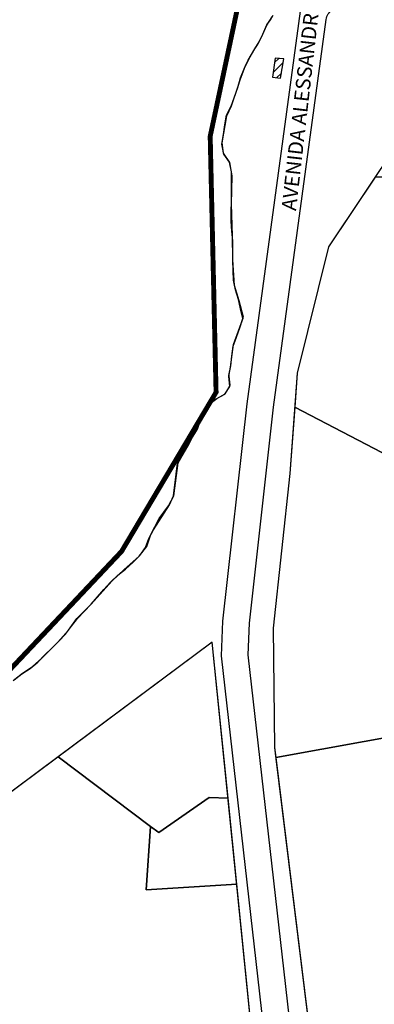
# Model space of a CAD drawing. Units: inches. Extents: x 658305 to 662977, y 5711879 to 5714971.
# Drawn here: x 658943 to 659087, y 5712994 to 5713396 of the extents above; entities that cross this region are included whole.
import ezdxf

# ---------------------------------------------------------------- set-up
doc = ezdxf.new("R2010")
doc.units = ezdxf.units.IN
doc.header["$LTSCALE"] = 2.5
doc.header["$MEASUREMENT"] = 0
doc.linetypes.add('T01', pattern=[0])
for name, color, linetype in [('ACHURADO_CONSTRUCCION', 251, 'CONTINUOUS'), ('CERCOS.', 6, 'CONTINUOUS'), ('CONSTRUCCION', 31, 'CONTINUOUS'), ('DRENAJE_PRINCIPAL', 150, 'CONTINUOUS'), ('LIMITE_URBANO', 2, 'LIMITE'), ('RIOS', 160, 'CONTINUOUS'), ('terreno', 50, 'CONTINUOUS'), ('TEXTO', 50, 'CONTINUOUS'), ('VEREDAS NEW', 5, 'CONTINUOUS')]:
    doc.layers.add(name, color=color, linetype=linetype)
doc.styles.add('ARIAL NARROW', font='ARIALN.TTF')
doc.linetypes.add('LIMITE', pattern='A,0.3,[130,ltypeshp.shx,S=0.2,R=0,X=0,Y=0],0.3,-0.75', length=1.35)

msp = doc.modelspace()

# ---------------------------------------------------------------- linework, layer by layer
at = {"layer": 'ACHURADO_CONSTRUCCION', "linetype": 'T01'}
for points in [[(659046.3, 5713374.03), (659050.34, 5713378.06)], [(659046.88, 5713378.14), (659048.53, 5713379.79)], [(659047.69, 5713371.88), (659049.63, 5713373.81)]]:
    msp.add_lwpolyline(points, dxfattribs=at)
at = {"layer": 'CERCOS.'}
for points in [[(659157.18, 5713265.22), (659106.7, 5713284.28), (659107.42, 5713331.3), (659087.81, 5713331.26), (659068.82, 5713302.81), (659056.1, 5713251.22), (659055.08, 5713237.36), (659206.53, 5713158.24), (659206.07, 5713161.78), (659194.02, 5713217.87), (659165.52, 5713214.15)], [(659055.08, 5713237.36), (659053.09, 5713210.23), (659046.25, 5713147.1), (659046.82, 5713098.34), (659047.34, 5713094.25), (659211.64, 5713124.17), (659206.53, 5713158.24)], [(658788.46, 5712891.12), (658834.58, 5712885.45), (658873.16, 5712880.1), (658925.98, 5712878.11), (659034.27, 5712888.4), (659044.23, 5712894.04), (659045.89, 5712899.68), (659021.42, 5713141.42), (658914.61, 5713061.76), (658848.68, 5713003.96), (658819.45, 5712964.07), (658801.35, 5712930.23), (658788.46, 5712891.12)], [(659021.42, 5713141.42), (658958.65, 5713094.6), (658996.32, 5713066.2), (658999.61, 5713063.73), (659020.24, 5713078), (659027.86, 5713077.73)], [(659231.21, 5713042.25), (659221.63, 5713081.22), (659211.67, 5713124.17), (659047.34, 5713094.25), (659071.8, 5712895.2), (659157.28, 5712908.5), (659188.32, 5712917.44), (659219.18, 5712931.13), (659223.39, 5712934.29), (659231.02, 5712937.97), (659236.54, 5712942.7), (659239.99, 5712949.24), (659242.71, 5712960.34), (659243.48, 5712974.15), (659242.97, 5712989.18), (659240.25, 5713002.61)], [(659031.42, 5713042.58), (658994.45, 5713040.34), (658996.32, 5713066.2), (658958.65, 5713094.6), (658914.61, 5713061.76), (658848.68, 5713003.96), (658819.45, 5712964.07), (658815.56, 5712956.81), (658840.55, 5712949.68), (658845.49, 5712939.08), (658851.99, 5712925.11), (658860.24, 5712895.06), (659044.01, 5712918.31)], [(659027.86, 5713077.73), (659020.24, 5713078), (658999.61, 5713063.73), (658996.32, 5713066.2), (658994.45, 5713040.34), (659031.42, 5713042.58)]]:
    msp.add_lwpolyline(points, close=True, dxfattribs=at)
at = {"layer": 'CONSTRUCCION'}
msp.add_polyline3d([(659050.59, 5713379.58, 6.38), (659047.13, 5713379.93, 6.38), (659046.03, 5713372.08, 6.38), (659049.27, 5713371.69, 6.38)], close=True, dxfattribs=at)
at = {"layer": 'DRENAJE_PRINCIPAL'}
for points in [[(659028.3, 5713250, 1.24), (659028.26, 5713250.32, 1.24), (659029, 5713254.26, 0.88), (659029.47, 5713258.25, 0.86), (659029.98, 5713262.23, 0.86), (659031.29, 5713266.02, 0.86), (659032.73, 5713269.77, 0.86), (659033.92, 5713273.59, 0.86), (659033.02, 5713277.49, 1.12), (659032.08, 5713281.39, 1.12), (659030.86, 5713285.25, 1.12), (659030.16, 5713289.19, 1.12), (659029.91, 5713293.21, 1.12), (659029.89, 5713297.24, 1.12), (659029.88, 5713301.26, 1.12), (659029.86, 5713305.28, 1.12), (659029.44, 5713309.26, 1.12), (659029.15, 5713313.29, 1.12), (659029.21, 5713317.31, 1.12), (659029.28, 5713321.33, 1.12), (659029.26, 5713325.4, 1.12), (659029.29, 5713329.42, 1.12), (659029.27, 5713333.44, 1.12), (659028.45, 5713337.38, 1.12), (659026.15, 5713340.72, 1.12), (659025.37, 5713344.7, 1.12), (659026, 5713348.72, 1.12), (659026.51, 5713352.71, 1.12), (659027.3, 5713356.65, 1.28), (659029.09, 5713360.32, 1.3), (659030.53, 5713364.07, 1.3), (659031.8, 5713367.93, 1.3), (659032.99, 5713371.8, 1.3), (659034.51, 5713375.5, 1.3), (659036.15, 5713379.17, 1.3), (659038.18, 5713382.64, 1.3), (659040.26, 5713386.06, 1.28), (659042.06, 5713389.69, 1.12), (659043.62, 5713393.4, 1.02), (659045.9, 5713396.7, 1.02)], [(658940.64, 5713126.03, 1.36), (658943.85, 5713128.46, 1.04), (658947.18, 5713130.72, 1.04), (658950.31, 5713133.27, 1.04), (658953.12, 5713136.13, 1.04), (658956, 5713138.92, 0.84), (658958.85, 5713141.79, 0.72), (658961.66, 5713144.65, 0.72), (658964.06, 5713147.88, 0.72), (658966.54, 5713151.02, 0.88), (658969.27, 5713153.97, 1), (658972.03, 5713156.88, 1.08), (658974.68, 5713159.9, 1.16), (658977.28, 5713162.97, 1.16), (658979.96, 5713165.95, 1.16), (658982.89, 5713168.74, 1.14), (658986.06, 5713171.2, 1.12), (658989.03, 5713173.91, 1.12), (658991.87, 5713176.73, 1.12), (658994.24, 5713180, 1.12), (658995.59, 5713183.79, 1.12), (658997.51, 5713187.33, 1.12), (658999.67, 5713190.72, 1.12), (659001.79, 5713194.15, 1.12), (659004.03, 5713197.49, 1.12), (659005.7, 5713201.16, 1.12), (659006.11, 5713204.57, 1.12), (659006.78, 5713210.07, 1.12), (659007.31, 5713214.5, 1.22), (659009.19, 5713217.45, 1.34), (659011.47, 5713221.48, 1.34), (659013.35, 5713225.1, 1.34), (659015.02, 5713227.66, 1.34), (659016.13, 5713231.53, 1.34), (659017.65, 5713235.24, 1.34), (659020.01, 5713238.5, 1.34), (659023.26, 5713240.89, 1.34), (659026.75, 5713242.87, 1.24), (659028.75, 5713246.34, 1.24), (659028.3, 5713250, 1.24)]]:
    msp.add_polyline3d(points, dxfattribs=at)
at = {"layer": 'LIMITE_URBANO', "ltscale": 10, "const_width": 2, "flags": 128}
msp.add_lwpolyline([(659017.77, 5714524.96), (659039.39, 5714451.85), (659081.59, 5714230.82), (659098.6, 5714197.74), (659096.77, 5714152.4), (659107.34, 5714022.69), (659103.01, 5713930.09), (659097.12, 5713708.16), (659020.6, 5713347.97), (659023, 5713243.45), (658984.48, 5713178.47), (658789.21, 5712971.2), (658751.31, 5712891.7), (658745.62, 5712878.41), (658743.46, 5712846.3), (658800.45, 5712733.09), (659058.16, 5712585.49), (659234.59, 5712382.93), (659299.08, 5712327.18), (659355.48, 5712286.64), (659403.04, 5712259.36), (659469.19, 5712230.58), (659530.48, 5712212.26), (659618.29, 5712193.82), (659666.42, 5712189.09), (659707.05, 5712189.42), (659759.06, 5712193.57), (659845.18, 5712208.5), (660072.58, 5712197.37), (660243.07, 5712266.59), (660457.41, 5712484.87), (660758.89, 5712696.51), (660998.42, 5712814.66), (660998.42, 5712814.66), (661032.74, 5712819.4), (661063.69, 5712815.47), (661082.62, 5712814.9), (661106.1, 5712818.93), (661195.99, 5712854.45), (661232.88, 5712861.15), (661259.72, 5712882.59), (661273.53, 5712918.28), (661287.98, 5712926.87), (661312.91, 5712935.62), (661549.16, 5712984.68), (661622.35, 5713012.15), (661659.08, 5713034.9), (661691.57, 5713060.95), (661747.63, 5713083.28), (661827.2, 5713098.78), (661910.05, 5713099.4), (661936.5, 5713094.39), (661990.35, 5713076.25), (662063.9, 5713056.55), (662101.37, 5713052.33), (662127.16, 5713053.64), (662154.52, 5713062.38), (662204.83, 5713087.86), (662264.92, 5713124.11), (662264.92, 5713124.11), (662264.92, 5713124.11), (662264.92, 5713124.11), (662264.92, 5713124.11), (662264.92, 5713124.11), (662264.92, 5713124.11), (662264.92, 5713124.11), (662620.84, 5713392.31), (661865.03, 5714154.09), (661851.15, 5714235.58), (661776.27, 5714336.33), (661644.62, 5714507.81), (661644.62, 5714507.81), (661692.85, 5714688.32), (661692.85, 5714688.32), (661630.28, 5714744.7), (661574.59, 5714782.02), (661522.72, 5714785.47), (661440.12, 5714788.17), (661418.96, 5714792.01), (661334.73, 5714813.29), (661302.28, 5714850.84), (661223.71, 5714903.74), (661129.76, 5714953.23), (661035.81, 5714963.47), (660969.2, 5714958.35), (660969.2, 5714958.35), (660969.2, 5714958.35), (660266.66, 5714726.59), (660266.66, 5714726.59), (660266.66, 5714726.59), (660123.02, 5714757.82), (660050.12, 5714789.39, 0.35459), (659672.4, 5714689.95), (659604.16, 5714583.44), (659574.99, 5714521.67), (659549.95, 5714451.11), (659536.03, 5714423.59), (659533.16, 5714425.93), (659482.88, 5714458.05), (659437.17, 5714477.98), (659291.97, 5714528.91, 0.113187), (659154.26, 5714544.39), (659115.73, 5714540), (659017.77, 5714524.96)], format="xyb", close=True, dxfattribs=at)
at = {"layer": 'RIOS'}
for points in [[(659031.91, 5713368), (659033, 5713371.48), (659034.8, 5713376.44), (659036.09, 5713379.01), (659038.81, 5713383.68), (659040.57, 5713386.56), (659041.62, 5713388.77), (659043.75, 5713393.51), (659045.2, 5713395.58), (659046.25, 5713397.46)], [(658940.29, 5713125.73), (658944.14, 5713128.72), (658948.13, 5713131.5), (658951.98, 5713134.92), (658958.56, 5713141.37), (658962.88, 5713146.33), (658966.18, 5713151.12), (658972, 5713156.81), (658980.69, 5713166.45), (658985.59, 5713171.12), (658991.63, 5713176.47), (658994.71, 5713180.45), (658996.42, 5713185.35), (658999.84, 5713191.84), (659003.6, 5713197.08), (659005.78, 5713201.11), (659007.49, 5713214.66), (659012.05, 5713222.52), (659014.01, 5713226.45), (659015.49, 5713228.39), (659017.54, 5713234.88), (659021.3, 5713239.77), (659026.54, 5713242.73), (659028.6, 5713245.81), (659028.25, 5713249.91), (659028.82, 5713253.67), (659030.09, 5713262.97), (659034.2, 5713274.13), (659032.37, 5713280.73), (659030.55, 5713286.99), (659029.86, 5713297.52), (659029.75, 5713307.31), (659029.29, 5713320.22), (659029.52, 5713331.84), (659028.61, 5713337.25), (659025.99, 5713341.12), (659025.42, 5713345.34), (659027.35, 5713356.38), (659029.29, 5713360.48), (659031.91, 5713368)]]:
    msp.add_lwpolyline(points, dxfattribs=at)
at = {"layer": 'terreno'}
msp.add_lwpolyline([(659242.97, 5712989.18), (659240.25, 5713002.61), (659231.21, 5713042.25), (659221.63, 5713081.22), (659211.59, 5713124.53), (659206.54, 5713158.15), (659206.07, 5713161.78), (659169.55, 5713331.8), (659169.25, 5713333.96), (659163.28, 5713372.44), (659159.06, 5713392.29), (659140.32, 5713391.17), (659099.71, 5713390.59), (659100.15, 5713363.83), (659096.09, 5713363.01), (659097.33, 5713345.52), (659068.82, 5713302.81), (659056.1, 5713251.22), (659053.09, 5713210.23), (659046.25, 5713147.1), (659046.82, 5713098.34), (659047.39, 5713093.78), (659071.8, 5712895.2)], dxfattribs=at)
at = {"layer": 'VEREDAS NEW'}
for points in [[(659113.01, 5714195.74), (659112.56, 5714184.55), (659107.87, 5714148.27), (659106.97, 5714142.19), (659108.74, 5714117.89), (659115.66, 5714066.87), (659121.2, 5714034.29), (659122.79, 5714011.59), (659119.53, 5713970.24), (659118.27, 5713906.57), (659117.87, 5713859.13), (659118.13, 5713817.15), (659115.81, 5713762.12), (659111.39, 5713704.51), (659102.35, 5713655.76), (659082.59, 5713558.52), (659074.16, 5713514.17), (659067.47, 5713487.81), (659058.03, 5713405.19), (659035.54, 5713238.68), (659025.63, 5713149.96), (659025.1, 5713135.77), (659051.1, 5712905.42, -0.403882)], [(659144.65, 5713396.08), (659151.7, 5713396.18, -0.369407), (659163.68, 5713386.19), (659182.6, 5713275.09, 0.014708), (659182.74, 5713274.39), (659255.86, 5712958.56, -0.292476), (659251.53, 5712946.37), (659238.12, 5712935.97), (659210.88, 5712920.77), (659178.64, 5712908.26), (659136.06, 5712898.56), (659084.65, 5712890.91, -0.424622), (659061.83, 5712908.45), (659036.13, 5713136.19), (659036.61, 5713149.14), (659046.46, 5713237.33), (659067.84, 5713395.67, -0.442763), (659075.28, 5713400.42), (659144.65, 5713396.08)]]:
    msp.add_lwpolyline(points, format="xyb", dxfattribs=at)

# ---------------------------------------------------------------- texts
at = {"layer": 'TEXTO', "style": 'ARIAL NARROW'}
msp.add_text('AVENIDA ALESSANDRI', height=6, rotation=83.4758, dxfattribs=at).set_placement((659055.58, 5713317.37))

doc.saveas('drawing.dxf')
